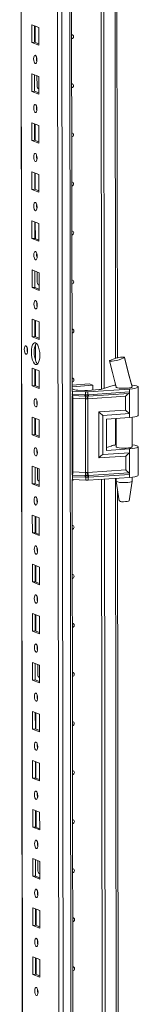
# Model space of a CAD drawing. Units: millimetres. Extents: x -5 to 11576, y -24 to 11602.
# Drawn here: x 7594 to 7653, y 2937 to 3432 of the extents above; entities that cross this region are included whole.
import ezdxf

# ---------------------------------------------------------------- set-up
doc = ezdxf.new("R2010")
doc.units = ezdxf.units.MM

msp = doc.modelspace()

# ---------------------------------------------------------------- linework, layer by layer
at = {"color": 7, "linetype": 'Continuous', "lineweight": 15}
for p, q in [((7593.865, 3985.352), (7596.316, 1922.679)), ((7612.177, 3954.671), (7614.562, 1947.539)), ((7620.058, 3244.917), (7619.32, 3866.2)), ((7634.762, 3245.888), (7634.025, 3866.406)), ((7634.034, 3866.407), (7634.772, 3245.89)), ((7635.416, 3866.498), (7636.154, 3246.333)), ((7642.729, 3261.561), (7642.017, 3860.996)), ((7599.848, 3429.101), (7603.34, 3427.737)), ((7599.858, 3420.224), (7599.848, 3429.101)), ((7601.231, 3428.561), (7601.241, 3420.322)), ((7601.536, 3420.206), (7601.526, 3428.445)), ((7603.34, 3427.737), (7603.35, 3418.86)), ((7601.241, 3420.322), (7599.858, 3420.224)), ((7603.35, 3418.86), (7599.858, 3420.224)), ((7601.241, 3420.322), (7603.35, 3419.498)), ((7599.877, 3404.443), (7603.369, 3403.079)), ((7599.888, 3395.566), (7599.877, 3404.443)), ((7601.26, 3403.903), (7601.27, 3395.664)), ((7602.484, 3398.165), (7602.477, 3403.428)), ((7603.369, 3403.079), (7603.38, 3394.202)), ((7601.27, 3395.664), (7599.888, 3395.566)), ((7603.38, 3394.202), (7599.888, 3395.566)), ((7601.27, 3395.664), (7603.379, 3394.84)), ((7603.044, 3397.017), (7603.286, 3397.011)), ((7603.286, 3397.011), (7603.376, 3397.017)), ((7599.906, 3379.786), (7603.399, 3378.422)), ((7599.917, 3370.909), (7599.906, 3379.786)), ((7601.29, 3379.245), (7601.299, 3371.006)), ((7601.594, 3370.891), (7601.584, 3379.13)), ((7603.399, 3378.422), (7603.409, 3369.545)), ((7601.299, 3371.006), (7599.917, 3370.909)), ((7603.409, 3369.545), (7599.917, 3370.909)), ((7601.299, 3371.006), (7603.408, 3370.183)), ((7599.936, 3355.128), (7603.428, 3353.764)), ((7599.946, 3346.251), (7599.936, 3355.128)), ((7601.319, 3354.588), (7601.329, 3346.349)), ((7601.624, 3346.234), (7601.614, 3354.472)), ((7603.428, 3353.764), (7603.438, 3344.887)), ((7601.329, 3346.349), (7599.946, 3346.251)), ((7603.438, 3344.887), (7599.946, 3346.251)), ((7601.329, 3346.349), (7603.438, 3345.525)), ((7599.965, 3330.47), (7603.457, 3329.106)), ((7599.976, 3321.593), (7599.965, 3330.47)), ((7601.348, 3329.93), (7601.358, 3321.691)), ((7601.653, 3321.576), (7601.643, 3329.815)), ((7603.457, 3329.106), (7603.468, 3320.229)), ((7601.358, 3321.691), (7599.976, 3321.593)), ((7603.468, 3320.229), (7599.976, 3321.593)), ((7601.358, 3321.691), (7603.467, 3320.867)), ((7599.994, 3305.813), (7603.486, 3304.449)), ((7600.005, 3296.936), (7599.994, 3305.813)), ((7601.378, 3305.272), (7601.387, 3297.033)), ((7602.601, 3299.535), (7602.595, 3304.797)), ((7603.486, 3304.449), (7603.497, 3295.572)), ((7601.387, 3297.033), (7600.005, 3296.936)), ((7603.497, 3295.572), (7600.005, 3296.936)), ((7601.387, 3297.033), (7603.496, 3296.21)), ((7603.161, 3298.386), (7603.403, 3298.38)), ((7603.403, 3298.38), (7603.494, 3298.387)), ((7600.024, 3281.155), (7603.516, 3279.791)), ((7600.034, 3272.278), (7600.024, 3281.155)), ((7601.407, 3280.615), (7601.417, 3272.376)), ((7601.711, 3272.261), (7601.702, 3280.5)), ((7603.516, 3279.791), (7603.526, 3270.914)), ((7601.417, 3272.376), (7600.034, 3272.278)), ((7603.526, 3270.914), (7600.034, 3272.278)), ((7601.417, 3272.376), (7603.526, 3271.552)), ((7601.726, 3260.393), (7601.716, 3268.347)), ((7646.299, 3261.815), (7646.2, 3261.722)), ((7646.267, 3261.893), (7646.3, 3261.816)), ((7646.3, 3261.816), (7646.299, 3261.815)), ((7600.053, 3256.497), (7603.545, 3255.133)), ((7600.064, 3247.621), (7600.053, 3256.497)), ((7638.841, 3260.182), (7638.9, 3260.239)), ((7601.436, 3255.957), (7601.446, 3247.718)), ((7601.741, 3247.603), (7601.731, 3255.842)), ((7603.545, 3255.133), (7603.556, 3246.257)), ((7601.446, 3247.718), (7600.064, 3247.621)), ((7603.556, 3246.257), (7600.064, 3247.621)), ((7601.446, 3247.718), (7603.555, 3246.894)), ((7620.055, 3247.962), (7628.547, 3248.562)), ((7630.409, 3247.834), (7620.056, 3247.104)), ((7628.547, 3248.562), (7630.409, 3247.834)), ((7630.412, 3245.465), (7630.409, 3247.834)), ((7634.898, 3245.928), (7639.502, 3247.413)), ((7641.453, 3249.59), (7642.071, 3247.014)), ((7642.082, 3247.005), (7642.082, 3246.873)), ((7649.975, 3247.128), (7650.081, 3247.038)), ((7650.082, 3246.882), (7650.081, 3247.09)), ((7653.098, 3232.733), (7653.081, 3247.034)), ((7620.182, 3244.822), (7619.974, 3244.832)), ((7620.057, 3246.14), (7621.465, 3245.59)), ((7620.108, 3202.92), (7620.061, 3242.53)), ((7626.79, 3244.568), (7620.182, 3244.822)), ((7620.184, 3243.347), (7620.182, 3244.822)), ((7620.184, 3243.347), (7626.485, 3243.105)), ((7620.263, 3242.665), (7626.563, 3242.423)), ((7622.842, 3245.398), (7626.494, 3245.258)), ((7626.485, 3243.105), (7626.737, 3243.098)), ((7626.563, 3242.423), (7626.835, 3242.413)), ((7626.737, 3243.098), (7626.792, 3243.099)), ((7626.792, 3243.099), (7626.79, 3244.568)), ((7626.835, 3242.413), (7626.919, 3242.41)), ((7627.696, 3245.274), (7633.743, 3245.7)), ((7627.825, 3242.422), (7627.906, 3242.427)), ((7627.906, 3242.427), (7628.166, 3242.444)), ((7646.823, 3242.33), (7627.923, 3241.075)), ((7648.798, 3245.965), (7627.992, 3244.584)), ((7627.994, 3243.114), (7627.992, 3244.584)), ((7628.047, 3243.115), (7627.994, 3243.114)), ((7628.288, 3243.128), (7628.047, 3243.115)), ((7628.166, 3242.444), (7648.453, 3243.791)), ((7648.799, 3244.49), (7628.288, 3243.128)), ((7646.832, 3235.391), (7646.823, 3242.33)), ((7648.798, 3245.965), (7648.799, 3244.49)), ((7648.799, 3244.49), (7648.812, 3233.636)), ((7626.721, 3241.06), (7620.42, 3241.302)), ((7620.464, 3204.28), (7620.42, 3241.302)), ((7626.765, 3204.038), (7626.721, 3241.06)), ((7626.876, 3241.048), (7626.721, 3241.06)), ((7627.923, 3241.075), (7627.774, 3241.06)), ((7627.967, 3204.053), (7627.923, 3241.075)), ((7600.082, 3231.84), (7603.574, 3230.476)), ((7600.093, 3222.963), (7600.082, 3231.84)), ((7633.394, 3234.498), (7646.832, 3235.391)), ((7633.421, 3211.356), (7633.394, 3234.498)), ((7635.374, 3232.744), (7648.812, 3233.636)), ((7635.398, 3213.018), (7635.374, 3232.744)), ((7648.812, 3233.636), (7648.815, 3231.664)), ((7650.117, 3216.8), (7650.1, 3231.782)), ((7601.466, 3231.299), (7601.475, 3223.06)), ((7601.77, 3222.945), (7601.76, 3231.184)), ((7603.574, 3230.476), (7603.585, 3221.599)), ((7637.236, 3230.895), (7648.815, 3231.664)), ((7637.236, 3230.895), (7637.255, 3215.114)), ((7642.1, 3231.218), (7642.117, 3216.79)), ((7601.475, 3223.06), (7600.093, 3222.963)), ((7603.585, 3221.599), (7600.093, 3222.963)), ((7601.475, 3223.06), (7603.584, 3222.237)), ((7637.253, 3216.594), (7639.538, 3217.33)), ((7653.134, 3202.651), (7653.117, 3216.952)), ((7646.859, 3212.248), (7633.421, 3211.356)), ((7648.836, 3213.91), (7635.398, 3213.018)), ((7637.255, 3215.114), (7648.833, 3215.883)), ((7646.867, 3205.308), (7646.859, 3212.248)), ((7648.833, 3215.883), (7648.836, 3213.91)), ((7648.836, 3213.91), (7648.849, 3203.057)), ((7600.112, 3207.182), (7603.604, 3205.818)), ((7600.122, 3198.305), (7600.112, 3207.182)), ((7601.495, 3206.642), (7601.505, 3198.403)), ((7602.718, 3200.904), (7602.712, 3206.166)), ((7603.604, 3205.818), (7603.614, 3196.941)), ((7626.611, 3202.461), (7620.31, 3202.703)), ((7620.464, 3204.28), (7626.765, 3204.038)), ((7626.883, 3202.451), (7626.611, 3202.461)), ((7626.765, 3204.038), (7626.92, 3204.04)), ((7626.967, 3202.449), (7626.883, 3202.451)), ((7627.818, 3204.052), (7627.967, 3204.053)), ((7627.953, 3202.465), (7627.872, 3202.461)), ((7628.214, 3202.481), (7627.953, 3202.465)), ((7646.867, 3205.308), (7627.967, 3204.053)), ((7648.501, 3203.828), (7628.214, 3202.481)), ((7628.337, 3201.695), (7648.849, 3203.057)), ((7648.849, 3203.057), (7648.85, 3201.581)), ((7601.505, 3198.403), (7600.122, 3198.305)), ((7603.614, 3196.941), (7600.122, 3198.305)), ((7601.505, 3198.403), (7603.613, 3197.579)), ((7603.278, 3199.755), (7603.52, 3199.75)), ((7603.52, 3199.75), (7603.611, 3199.756)), ((7620.235, 3200.438), (7620.027, 3200.448)), ((7620.703, 2702.449), (7620.111, 3200.444)), ((7626.534, 3201.672), (7620.233, 3201.914)), ((7620.235, 3200.438), (7620.233, 3201.914)), ((7626.843, 3200.185), (7620.235, 3200.438)), ((7626.786, 3201.659), (7626.534, 3201.672)), ((7626.841, 3201.655), (7626.786, 3201.659)), ((7626.843, 3200.185), (7626.841, 3201.655)), ((7628.043, 3201.67), (7628.096, 3201.676)), ((7628.045, 3200.2), (7628.043, 3201.67)), ((7648.85, 3201.581), (7628.045, 3200.2)), ((7628.096, 3201.676), (7628.337, 3201.695)), ((7635.407, 2703.419), (7634.816, 3200.65)), ((7634.825, 3200.65), (7635.416, 2703.422)), ((7636.208, 3200.742), (7636.798, 2703.865)), ((7642.136, 3201.136), (7642.138, 3199.62)), ((7642.139, 3199.604), (7643.651, 3189.746)), ((7648.648, 3189.752), (7650.137, 3199.613)), ((7650.138, 3199.63), (7650.135, 3201.7)), ((7643.374, 2719.093), (7642.808, 3195.24)), ((7600.141, 3182.524), (7603.633, 3181.16)), ((7600.151, 3173.648), (7600.141, 3182.524)), ((7601.524, 3181.984), (7601.534, 3173.745)), ((7601.829, 3173.63), (7601.819, 3181.869)), ((7603.633, 3181.16), (7603.644, 3172.284)), ((7601.534, 3173.745), (7600.151, 3173.648)), ((7603.644, 3172.284), (7600.151, 3173.648)), ((7601.534, 3173.745), (7603.643, 3172.921)), ((7600.17, 3157.867), (7603.662, 3156.503)), ((7600.181, 3148.99), (7600.17, 3157.867)), ((7601.553, 3157.326), (7601.563, 3149.088)), ((7601.858, 3148.972), (7601.848, 3157.211)), ((7603.662, 3156.503), (7603.673, 3147.626)), ((7601.563, 3149.088), (7600.181, 3148.99)), ((7603.673, 3147.626), (7600.181, 3148.99)), ((7601.563, 3149.088), (7603.672, 3148.264)), ((7600.199, 3133.209), (7603.692, 3131.845)), ((7600.21, 3124.332), (7600.199, 3133.209)), ((7601.583, 3132.669), (7601.593, 3124.43)), ((7601.887, 3124.315), (7601.878, 3132.554)), ((7603.692, 3131.845), (7603.702, 3122.968)), ((7601.593, 3124.43), (7600.21, 3124.332)), ((7603.702, 3122.968), (7600.21, 3124.332)), ((7601.593, 3124.43), (7603.701, 3123.606)), ((7600.229, 3108.551), (7603.721, 3107.187)), ((7600.239, 3099.675), (7600.229, 3108.551)), ((7601.612, 3108.011), (7601.622, 3099.772)), ((7602.835, 3102.274), (7602.829, 3107.536)), ((7603.721, 3107.187), (7603.731, 3098.311)), ((7601.622, 3099.772), (7600.239, 3099.675)), ((7603.731, 3098.311), (7600.239, 3099.675)), ((7601.622, 3099.772), (7603.731, 3098.949)), ((7603.396, 3101.125), (7603.637, 3101.119)), ((7603.637, 3101.119), (7603.728, 3101.125)), ((7600.258, 3083.894), (7603.75, 3082.53)), ((7600.269, 3075.017), (7600.258, 3083.894)), ((7601.641, 3083.354), (7601.651, 3075.115)), ((7601.946, 3074.999), (7601.936, 3083.238)), ((7603.75, 3082.53), (7603.761, 3073.653)), ((7601.651, 3075.115), (7600.269, 3075.017)), ((7603.761, 3073.653), (7600.269, 3075.017)), ((7601.651, 3075.115), (7603.76, 3074.291)), ((7600.287, 3059.236), (7603.78, 3057.872)), ((7600.298, 3050.359), (7600.287, 3059.236)), ((7601.671, 3058.696), (7601.68, 3050.457)), ((7601.975, 3050.342), (7601.965, 3058.581)), ((7603.78, 3057.872), (7603.79, 3048.995)), ((7601.68, 3050.457), (7600.298, 3050.359)), ((7603.79, 3048.995), (7600.298, 3050.359)), ((7601.68, 3050.457), (7603.789, 3049.633)), ((7600.317, 3034.579), (7603.809, 3033.215)), ((7600.327, 3025.702), (7600.317, 3034.579)), ((7601.7, 3034.038), (7601.71, 3025.799)), ((7602.005, 3025.684), (7601.995, 3033.923)), ((7603.809, 3033.215), (7603.819, 3024.338)), ((7601.71, 3025.799), (7600.327, 3025.702)), ((7603.819, 3024.338), (7600.327, 3025.702)), ((7601.71, 3025.799), (7603.819, 3024.976)), ((7600.346, 3009.921), (7603.838, 3008.557)), ((7600.357, 3001.044), (7600.346, 3009.921)), ((7601.729, 3009.381), (7601.739, 3001.142)), ((7602.952, 3003.643), (7602.946, 3008.905)), ((7603.838, 3008.557), (7603.849, 2999.68)), ((7601.739, 3001.142), (7600.357, 3001.044)), ((7603.849, 2999.68), (7600.357, 3001.044)), ((7601.739, 3001.142), (7603.848, 3000.318)), ((7603.513, 3002.494), (7603.755, 3002.489)), ((7603.755, 3002.489), (7603.845, 3002.495)), ((7600.375, 2985.263), (7603.867, 2983.899)), ((7600.386, 2976.386), (7600.375, 2985.263)), ((7601.759, 2984.723), (7601.768, 2976.484)), ((7602.063, 2976.369), (7602.053, 2984.608)), ((7603.867, 2983.899), (7603.878, 2975.022)), ((7601.768, 2976.484), (7600.386, 2976.386)), ((7603.878, 2975.022), (7600.386, 2976.386)), ((7601.768, 2976.484), (7603.877, 2975.66)), ((7600.405, 2960.606), (7603.897, 2959.242)), ((7600.415, 2951.729), (7600.405, 2960.606)), ((7601.788, 2960.065), (7601.798, 2951.826)), ((7602.092, 2951.711), (7602.083, 2959.95)), ((7603.897, 2959.242), (7603.907, 2950.365)), ((7601.798, 2951.826), (7600.415, 2951.729)), ((7603.907, 2950.365), (7600.415, 2951.729)), ((7601.798, 2951.826), (7603.907, 2951.003))]:
    msp.add_line(p, q, dxfattribs=at)
at = {"color": 8, "linetype": 'Continuous', "lineweight": 15}
for p, q in [((7596.441, 1922.577), (7593.99, 3985.361)), ((7616.696, 1915.346), (7614.234, 3986.529)), ((7618.197, 3986.812), (7620.659, 1915.626)), ((7641.031, 3866.871), (7641.75, 3261.322)), ((7603.286, 3397.011), (7603.376, 3396.975)), ((7603.403, 3298.38), (7603.494, 3298.345)), ((7641.766, 3248.286), (7641.766, 3247.93)), ((7619.976, 3243.357), (7620.184, 3243.347)), ((7641.786, 3231.197), (7641.802, 3217.848)), ((7603.52, 3199.75), (7603.611, 3199.714)), ((7620.233, 3201.914), (7620.025, 3201.924)), ((7641.822, 3201.115), (7642.395, 2718.854)), ((7603.637, 3101.119), (7603.728, 3101.084)), ((7603.755, 3002.489), (7603.845, 3002.453))]:
    msp.add_line(p, q, dxfattribs=at)
at = {"color": 7, "linetype": 'Continuous', "lineweight": 15, "flags": 128}
for points in [[(7619.846, 3424.017), (7620.165, 3423.965), (7620.464, 3423.773), (7620.664, 3423.467), (7620.735, 3423.094), (7620.665, 3422.712), (7620.466, 3422.378), (7620.167, 3422.143), (7619.848, 3422.046)], [(7601.611, 3413.723), (7601.923, 3413.443), (7602.188, 3412.891), (7602.366, 3412.15), (7602.429, 3411.333), (7602.368, 3410.565), (7602.192, 3409.962), (7601.928, 3409.616), (7601.616, 3409.58), (7601.304, 3409.86), (7601.039, 3410.412), (7600.862, 3411.153), (7600.799, 3411.97), (7600.86, 3412.738), (7601.036, 3413.341), (7601.3, 3413.687), (7601.611, 3413.723)], [(7619.875, 3399.36), (7620.194, 3399.308), (7620.493, 3399.115), (7620.694, 3398.809), (7620.764, 3398.437), (7620.695, 3398.054), (7620.495, 3397.72), (7620.196, 3397.485), (7619.877, 3397.388)], [(7601.641, 3389.065), (7601.953, 3388.786), (7602.218, 3388.234), (7602.395, 3387.493), (7602.458, 3386.676), (7602.397, 3385.907), (7602.221, 3385.304), (7601.957, 3384.959), (7601.646, 3384.923), (7601.334, 3385.202), (7601.069, 3385.754), (7600.891, 3386.495), (7600.828, 3387.312), (7600.889, 3388.081), (7601.065, 3388.684), (7601.329, 3389.029), (7601.641, 3389.065)], [(7602.224, 3387.039), (7602.25, 3387.07), (7602.426, 3387.252)], [(7619.904, 3374.702), (7620.223, 3374.65), (7620.523, 3374.457), (7620.723, 3374.152), (7620.794, 3373.779), (7620.724, 3373.397), (7620.524, 3373.063), (7620.226, 3372.828), (7619.907, 3372.731)], [(7601.67, 3364.408), (7601.982, 3364.128), (7602.247, 3363.576), (7602.424, 3362.835), (7602.487, 3362.018), (7602.426, 3361.25), (7602.25, 3360.647), (7601.987, 3360.301), (7601.675, 3360.265), (7601.363, 3360.545), (7601.098, 3361.097), (7600.921, 3361.838), (7600.858, 3362.655), (7600.919, 3363.423), (7601.095, 3364.026), (7601.358, 3364.372), (7601.67, 3364.408)], [(7619.934, 3350.044), (7620.253, 3349.993), (7620.552, 3349.8), (7620.752, 3349.494), (7620.823, 3349.121), (7620.753, 3348.739), (7620.554, 3348.405), (7620.255, 3348.17), (7619.936, 3348.073)], [(7601.699, 3339.75), (7602.011, 3339.47), (7602.276, 3338.918), (7602.454, 3338.177), (7602.517, 3337.36), (7602.455, 3336.592), (7602.28, 3335.989), (7602.016, 3335.643), (7601.704, 3335.607), (7601.392, 3335.887), (7601.127, 3336.439), (7600.95, 3337.18), (7600.887, 3337.997), (7600.948, 3338.765), (7601.124, 3339.368), (7601.388, 3339.714), (7601.699, 3339.75)], [(7619.963, 3325.387), (7620.282, 3325.335), (7620.581, 3325.142), (7620.782, 3324.836), (7620.852, 3324.464), (7620.782, 3324.081), (7620.583, 3323.747), (7620.284, 3323.512), (7619.965, 3323.415)], [(7601.729, 3315.092), (7602.041, 3314.813), (7602.305, 3314.261), (7602.483, 3313.52), (7602.546, 3312.703), (7602.485, 3311.934), (7602.309, 3311.331), (7602.045, 3310.986), (7601.733, 3310.95), (7601.421, 3311.229), (7601.157, 3311.781), (7600.979, 3312.522), (7600.916, 3313.339), (7600.977, 3314.108), (7601.153, 3314.711), (7601.417, 3315.056), (7601.729, 3315.092)], [(7619.992, 3300.729), (7620.311, 3300.677), (7620.611, 3300.485), (7620.811, 3300.179), (7620.881, 3299.806), (7620.812, 3299.424), (7620.612, 3299.09), (7620.314, 3298.855), (7619.995, 3298.758)], [(7601.758, 3290.435), (7602.07, 3290.155), (7602.335, 3289.603), (7602.512, 3288.862), (7602.575, 3288.045), (7602.514, 3287.277), (7602.338, 3286.674), (7602.074, 3286.328), (7601.763, 3286.292), (7601.451, 3286.572), (7601.186, 3287.124), (7601.008, 3287.865), (7600.946, 3288.682), (7601.007, 3289.45), (7601.182, 3290.053), (7601.446, 3290.399), (7601.758, 3290.435)], [(7602.341, 3288.409), (7602.367, 3288.439), (7602.544, 3288.622)], [(7620.021, 3276.072), (7620.341, 3276.02), (7620.64, 3275.827), (7620.84, 3275.521), (7620.911, 3275.149), (7620.841, 3274.766), (7620.642, 3274.432), (7620.343, 3274.197), (7620.024, 3274.1)], [(7596.937, 3267.696), (7597.253, 3267.413), (7597.521, 3266.854), (7597.7, 3266.105), (7597.764, 3265.278), (7597.702, 3264.501), (7597.524, 3263.89), (7597.257, 3263.541), (7596.942, 3263.504), (7596.626, 3263.787), (7596.358, 3264.346), (7596.179, 3265.096), (7596.115, 3265.922), (7596.177, 3266.7), (7596.355, 3267.31), (7596.622, 3267.66), (7596.937, 3267.696)], [(7601.783, 3269.13), (7602.336, 3268.73), (7602.851, 3267.987), (7603.294, 3266.952), (7603.635, 3265.696), (7603.849, 3264.305), (7603.924, 3262.872), (7603.853, 3261.497), (7603.641, 3260.272), (7603.303, 3259.281), (7602.862, 3258.591), (7602.348, 3258.25), (7601.796, 3258.281), (7601.244, 3258.682), (7600.728, 3259.425), (7600.285, 3260.459), (7599.945, 3261.715), (7599.73, 3263.107), (7599.656, 3264.539), (7599.727, 3265.915), (7599.938, 3267.14), (7600.276, 3268.131), (7600.717, 3268.82), (7601.231, 3269.161), (7601.783, 3269.13)], [(7602.115, 3268.935), (7602.1, 3268.918), (7601.659, 3268.229), (7601.321, 3267.238), (7601.109, 3266.012), (7601.038, 3264.637), (7601.112, 3263.204), (7601.327, 3261.813), (7601.668, 3260.557), (7602.111, 3259.522), (7602.626, 3258.779), (7602.847, 3258.574)], [(7646.2, 3261.722), (7645.654, 3261.424), (7644.737, 3261.072), (7643.572, 3260.714), (7642.317, 3260.395), (7641.117, 3260.148), (7640.078, 3259.992), (7639.3, 3259.941), (7638.865, 3260.005), (7638.855, 3260.08)], [(7650.071, 3247.037), (7648.346, 3253.581), (7646.2, 3261.722)], [(7650.04, 3247.073), (7648.149, 3254.522), (7646.307, 3262.008)], [(7638.796, 3260.065), (7640.267, 3254.347), (7642.142, 3246.827)], [(7620.051, 3251.414), (7620.37, 3251.362), (7620.669, 3251.169), (7620.869, 3250.863), (7620.94, 3250.491), (7620.87, 3250.109), (7620.671, 3249.774), (7620.372, 3249.54), (7620.053, 3249.443)], [(7642.041, 3247.136), (7641.983, 3247.005), (7642.194, 3246.806), (7642.751, 3246.628), (7643.604, 3246.484), (7644.677, 3246.389), (7645.875, 3246.35), (7647.091, 3246.372), (7648.218, 3246.451), (7649.154, 3246.582), (7649.818, 3246.752), (7650.149, 3246.946), (7650.181, 3247.031)], [(7650.081, 3247.038), (7650, 3246.898), (7649.741, 3246.764), (7649.316, 3246.642), (7648.743, 3246.537), (7648.05, 3246.454), (7647.267, 3246.397), (7646.43, 3246.369), (7645.578, 3246.371)], [(7649.886, 3247.999), (7650.283, 3247.954), (7651.464, 3247.77), (7652.352, 3247.546), (7652.902, 3247.294), (7653.081, 3247.027), (7652.882, 3246.76), (7652.314, 3246.508), (7651.409, 3246.283), (7650.215, 3246.099), (7648.798, 3245.965)], [(7626.792, 3243.099), (7627.4, 3243.101), (7627.994, 3243.114)], [(7626.919, 3242.41), (7627.375, 3242.409), (7627.825, 3242.422)], [(7601.816, 3241.119), (7602.128, 3240.84), (7602.393, 3240.288), (7602.571, 3239.547), (7602.634, 3238.73), (7602.573, 3237.961), (7602.397, 3237.358), (7602.133, 3237.013), (7601.821, 3236.977), (7601.509, 3237.256), (7601.245, 3237.809), (7601.067, 3238.55), (7601.004, 3239.366), (7601.065, 3240.135), (7601.241, 3240.738), (7601.505, 3241.083), (7601.816, 3241.119)], [(7627.774, 3241.06), (7627.328, 3241.025), (7626.876, 3241.048)], [(7648.815, 3231.664), (7650.232, 3231.798), (7651.426, 3231.982), (7652.331, 3232.206), (7652.899, 3232.459), (7653.098, 3232.726), (7653.098, 3232.733)], [(7650.117, 3217.097), (7650.155, 3217.065), (7650.185, 3216.864), (7649.854, 3216.67), (7649.19, 3216.5), (7648.254, 3216.369), (7647.127, 3216.289), (7645.911, 3216.268), (7644.713, 3216.307), (7643.64, 3216.402), (7642.787, 3216.545), (7642.23, 3216.724), (7642.018, 3216.922), (7642.117, 3217.087)], [(7650.116, 3217.896), (7650.319, 3217.872), (7651.499, 3217.688), (7652.388, 3217.464), (7652.937, 3217.212), (7653.117, 3216.945), (7652.918, 3216.678), (7652.35, 3216.425), (7651.445, 3216.201), (7650.251, 3216.017), (7648.833, 3215.883)], [(7601.846, 3216.462), (7602.158, 3216.182), (7602.423, 3215.63), (7602.6, 3214.889), (7602.663, 3214.072), (7602.602, 3213.304), (7602.426, 3212.701), (7602.162, 3212.355), (7601.851, 3212.319), (7601.539, 3212.599), (7601.274, 3213.151), (7601.096, 3213.892), (7601.033, 3214.709), (7601.095, 3215.477), (7601.27, 3216.08), (7601.534, 3216.426), (7601.846, 3216.462)], [(7626.92, 3204.04), (7627.372, 3204.058), (7627.818, 3204.052)], [(7627.872, 3202.461), (7627.422, 3202.444), (7626.967, 3202.449)], [(7653.134, 3202.651), (7653.134, 3202.643), (7652.935, 3202.376), (7652.367, 3202.124), (7651.462, 3201.9), (7650.268, 3201.715), (7648.85, 3201.581)], [(7620.694, 3200.421), (7620.431, 3200.224), (7620.112, 3200.127)], [(7628.043, 3201.67), (7627.449, 3201.637), (7626.841, 3201.655)], [(7645.639, 3198.97), (7646.831, 3198.976), (7647.961, 3199.04), (7648.929, 3199.156), (7649.65, 3199.313), (7650.058, 3199.499), (7650.138, 3199.63)], [(7601.875, 3191.804), (7602.187, 3191.525), (7602.452, 3190.972), (7602.629, 3190.231), (7602.692, 3189.415), (7602.631, 3188.646), (7602.455, 3188.043), (7602.192, 3187.697), (7601.88, 3187.662), (7601.568, 3187.941), (7601.303, 3188.493), (7601.126, 3189.234), (7601.063, 3190.051), (7601.124, 3190.819), (7601.3, 3191.422), (7601.563, 3191.768), (7601.875, 3191.804)], [(7602.458, 3189.778), (7602.484, 3189.808), (7602.661, 3189.991)], [(7645.838, 3189.353), (7646.811, 3189.365), (7647.683, 3189.438), (7648.322, 3189.561), (7648.63, 3189.714), (7648.612, 3189.754)], [(7620.139, 3177.441), (7620.458, 3177.389), (7620.757, 3177.196), (7620.957, 3176.89), (7621.028, 3176.518), (7620.958, 3176.136), (7620.759, 3175.801), (7620.46, 3175.567), (7620.141, 3175.47)], [(7601.904, 3167.146), (7602.216, 3166.867), (7602.481, 3166.315), (7602.659, 3165.574), (7602.722, 3164.757), (7602.661, 3163.989), (7602.485, 3163.386), (7602.221, 3163.04), (7601.909, 3163.004), (7601.597, 3163.283), (7601.332, 3163.836), (7601.155, 3164.577), (7601.092, 3165.393), (7601.153, 3166.162), (7601.329, 3166.765), (7601.593, 3167.111), (7601.904, 3167.146)], [(7620.168, 3152.783), (7620.487, 3152.731), (7620.787, 3152.539), (7620.987, 3152.233), (7621.057, 3151.86), (7620.988, 3151.478), (7620.788, 3151.144), (7620.489, 3150.909), (7620.17, 3150.812)], [(7601.934, 3142.489), (7602.246, 3142.209), (7602.511, 3141.657), (7602.688, 3140.916), (7602.751, 3140.099), (7602.69, 3139.331), (7602.514, 3138.728), (7602.25, 3138.382), (7601.939, 3138.346), (7601.627, 3138.626), (7601.362, 3139.178), (7601.184, 3139.919), (7601.121, 3140.736), (7601.182, 3141.504), (7601.358, 3142.107), (7601.622, 3142.453), (7601.934, 3142.489)], [(7620.197, 3128.126), (7620.517, 3128.074), (7620.816, 3127.881), (7621.016, 3127.575), (7621.087, 3127.203), (7621.017, 3126.82), (7620.817, 3126.486), (7620.519, 3126.251), (7620.2, 3126.154)], [(7601.963, 3117.831), (7602.275, 3117.552), (7602.54, 3116.999), (7602.717, 3116.258), (7602.78, 3115.442), (7602.719, 3114.673), (7602.543, 3114.07), (7602.28, 3113.725), (7601.968, 3113.689), (7601.656, 3113.968), (7601.391, 3114.52), (7601.214, 3115.261), (7601.151, 3116.078), (7601.212, 3116.847), (7601.388, 3117.45), (7601.651, 3117.795), (7601.963, 3117.831)], [(7620.227, 3103.468), (7620.546, 3103.416), (7620.845, 3103.223), (7621.045, 3102.918), (7621.116, 3102.545), (7621.046, 3102.163), (7620.847, 3101.829), (7620.548, 3101.594), (7620.229, 3101.497)], [(7601.992, 3093.173), (7602.304, 3092.894), (7602.569, 3092.342), (7602.747, 3091.601), (7602.81, 3090.784), (7602.749, 3090.016), (7602.573, 3089.413), (7602.309, 3089.067), (7601.997, 3089.031), (7601.685, 3089.31), (7601.42, 3089.863), (7601.243, 3090.604), (7601.18, 3091.421), (7601.241, 3092.189), (7601.417, 3092.792), (7601.681, 3093.138), (7601.992, 3093.173)], [(7602.576, 3091.148), (7602.602, 3091.178), (7602.778, 3091.361)], [(7620.256, 3078.81), (7620.575, 3078.758), (7620.874, 3078.566), (7621.075, 3078.26), (7621.145, 3077.887), (7621.076, 3077.505), (7620.876, 3077.171), (7620.577, 3076.936), (7620.258, 3076.839)], [(7602.022, 3068.516), (7602.334, 3068.236), (7602.599, 3067.684), (7602.776, 3066.943), (7602.839, 3066.126), (7602.778, 3065.358), (7602.602, 3064.755), (7602.338, 3064.409), (7602.027, 3064.373), (7601.715, 3064.653), (7601.45, 3065.205), (7601.272, 3065.946), (7601.209, 3066.763), (7601.27, 3067.531), (7601.446, 3068.134), (7601.71, 3068.48), (7602.022, 3068.516)], [(7620.285, 3054.153), (7620.604, 3054.101), (7620.904, 3053.908), (7621.104, 3053.602), (7621.175, 3053.23), (7621.105, 3052.847), (7620.905, 3052.513), (7620.607, 3052.278), (7620.288, 3052.181)], [(7602.051, 3043.858), (7602.363, 3043.579), (7602.628, 3043.026), (7602.805, 3042.286), (7602.868, 3041.469), (7602.807, 3040.7), (7602.631, 3040.097), (7602.367, 3039.752), (7602.056, 3039.716), (7601.744, 3039.995), (7601.479, 3040.547), (7601.302, 3041.288), (7601.239, 3042.105), (7601.3, 3042.874), (7601.475, 3043.477), (7601.739, 3043.822), (7602.051, 3043.858)], [(7620.315, 3029.495), (7620.634, 3029.443), (7620.933, 3029.25), (7621.133, 3028.945), (7621.204, 3028.572), (7621.134, 3028.19), (7620.935, 3027.856), (7620.636, 3027.621), (7620.317, 3027.524)], [(7602.08, 3019.201), (7602.392, 3018.921), (7602.657, 3018.369), (7602.835, 3017.628), (7602.898, 3016.811), (7602.836, 3016.043), (7602.661, 3015.44), (7602.397, 3015.094), (7602.085, 3015.058), (7601.773, 3015.338), (7601.508, 3015.89), (7601.331, 3016.631), (7601.268, 3017.448), (7601.329, 3018.216), (7601.505, 3018.819), (7601.769, 3019.165), (7602.08, 3019.201)], [(7620.344, 3004.837), (7620.663, 3004.786), (7620.962, 3004.593), (7621.163, 3004.287), (7621.233, 3003.914), (7621.163, 3003.532), (7620.964, 3003.198), (7620.665, 3002.963), (7620.346, 3002.866)], [(7602.11, 2994.543), (7602.422, 2994.263), (7602.686, 2993.711), (7602.864, 2992.97), (7602.927, 2992.153), (7602.866, 2991.385), (7602.69, 2990.782), (7602.426, 2990.436), (7602.114, 2990.4), (7601.802, 2990.68), (7601.538, 2991.232), (7601.36, 2991.973), (7601.297, 2992.79), (7601.358, 2993.558), (7601.534, 2994.161), (7601.798, 2994.507), (7602.11, 2994.543)], [(7602.693, 2992.517), (7602.719, 2992.547), (7602.895, 2992.73)], [(7620.373, 2980.18), (7620.692, 2980.128), (7620.992, 2979.935), (7621.192, 2979.629), (7621.262, 2979.257), (7621.193, 2978.874), (7620.993, 2978.54), (7620.695, 2978.305), (7620.375, 2978.208)], [(7602.139, 2969.885), (7602.451, 2969.606), (7602.716, 2969.054), (7602.893, 2968.313), (7602.956, 2967.496), (7602.895, 2966.727), (7602.719, 2966.124), (7602.455, 2965.779), (7602.144, 2965.743), (7601.832, 2966.022), (7601.567, 2966.574), (7601.389, 2967.315), (7601.326, 2968.132), (7601.388, 2968.901), (7601.563, 2969.504), (7601.827, 2969.849), (7602.139, 2969.885)], [(7620.402, 2955.522), (7620.722, 2955.47), (7621.021, 2955.278), (7621.221, 2954.972), (7621.292, 2954.599), (7621.222, 2954.217), (7621.023, 2953.883), (7620.724, 2953.648), (7620.405, 2953.551)], [(7602.168, 2945.228), (7602.48, 2944.948), (7602.745, 2944.396), (7602.922, 2943.655), (7602.985, 2942.838), (7602.924, 2942.07), (7602.749, 2941.467), (7602.485, 2941.121), (7602.173, 2941.085), (7601.861, 2941.365), (7601.596, 2941.917), (7601.419, 2942.658), (7601.356, 2943.475), (7601.417, 2944.243), (7601.593, 2944.846), (7601.857, 2945.192), (7602.168, 2945.228)]]:
    msp.add_lwpolyline(points, dxfattribs=at)
at = {"color": 8, "linetype": 'Continuous', "lineweight": 15, "flags": 128}
for points in [[(7620.05, 3242.676), (7620.076, 3242.674), (7620.263, 3242.665)], [(7620.31, 3202.703), (7620.124, 3202.712), (7620.098, 3202.713)]]:
    msp.add_lwpolyline(points, dxfattribs=at)
at = {"color": 7, "linetype": 'Continuous', "lineweight": 15}
for centre, radius, start, end in [((7607.305, 3412.053), 5.124, 172.07332, 196.00207), ((7603.847, 3398.126), 1.364, 178.32634, 249.83222), ((7607.334, 3387.396), 5.124, 172.07308, 196.00231), ((7607.364, 3362.738), 5.124, 172.07286, 196.00253), ((7607.393, 3338.08), 5.124, 172.07308, 196.00231), ((7607.422, 3313.423), 5.124, 172.07308, 196.00231), ((7603.964, 3299.495), 1.364, 178.32634, 249.83222), ((7607.452, 3288.765), 5.124, 172.07308, 196.00231), ((7602.658, 3266.004), 5.161, 171.6081, 196.4673), ((7645.956, 3246.988), 15.013, 88.97981, 118.03339), ((7642.824, 3238.129), 9.86, 95.67622, 109.68557), ((7644.849, 3252.666), 6.337, 245.0654, 276.60021), ((7622.608, 3243.281), 2.425, 178.44601, 194.71166), ((7615.572, 3241.433), 4.85, 358.44601, 14.71166), ((7622.841, 3250.446), 5.047, 254.18023, 270.01036), ((7628.909, 3243.039), 2.425, 178.44601, 194.71166), ((7626.945, 3256.97), 11.721, 267.79528, 273.67441), ((7621.872, 3241.191), 4.85, 358.44601, 14.71166), ((7629.136, 3243.091), 2.399, 179.83693, 196.42402), ((7627.241, 3256.28), 11.721, 267.79528, 273.67441), ((7629.161, 3243.18), 2.37, 181.96446, 198.94459), ((7619.565, 3241.513), 7.325, 356.35697, 7.05559), ((7631.668, 3241.373), 3.907, 164.3492, 184.59882), ((7626.364, 3243.146), 1.631, 333.64032, 358.8716), ((7626.427, 3243.088), 1.62, 335.92246, 0.95832), ((7631.154, 3241.206), 3.234, 157.50165, 182.32086), ((7626.672, 3243.062), 1.617, 337.50165, 2.32086), ((7633.033, 3252.356), 6.693, 276.09296, 286.18364), ((7647.993, 3244.453), 0.807, 304.7421, 2.57233), ((7607.51, 3239.45), 5.124, 172.07327, 196.00212), ((7642.98, 3207.628), 10.295, 94.81159, 109.52938), ((7607.539, 3214.792), 5.124, 172.07308, 196.00231), ((7624.006, 3201.944), 3.773, 168.40586, 180.46197), ((7612.918, 3204.219), 7.546, 348.40586, 0.46197), ((7630.307, 3201.702), 3.773, 168.40586, 180.46197), ((7619.219, 3203.977), 7.546, 348.40586, 0.46197), ((7630.634, 3201.594), 3.848, 167.13034, 179.03246), ((7630.811, 3201.436), 3.976, 165.2386, 176.84939), ((7616.306, 3203.493), 10.628, 354.37181, 2.94918), ((7633.646, 3203.751), 5.836, 177.04886, 192.73433), ((7625.509, 3201.536), 2.538, 3.03072, 21.37556), ((7625.621, 3201.636), 2.475, 0.91602, 19.5588), ((7632.843, 3204.014), 4.876, 179.53442, 198.31875), ((7625.899, 3201.715), 2.438, 359.53442, 18.31875), ((7647.86, 3203.075), 0.989, 358.94725, 49.61273), ((7604.081, 3200.864), 1.364, 178.32634, 249.83222), ((7627.294, 3211.897), 11.721, 267.79528, 273.67441), ((7644.905, 3204.77), 5.846, 241.74662, 277.20516), ((7607.569, 3190.135), 5.124, 172.07308, 196.00231), ((7645.265, 3192.24), 2.944, 237.78726, 281.22205), ((7607.598, 3165.477), 5.124, 172.07308, 196.00231), ((7607.627, 3140.819), 5.124, 172.07308, 196.00231), ((7607.657, 3116.162), 5.124, 172.07308, 196.00231), ((7604.199, 3102.234), 1.364, 178.32634, 249.83222), ((7607.686, 3091.504), 5.124, 172.07308, 196.00231), ((7607.715, 3066.846), 5.124, 172.07308, 196.00231), ((7607.745, 3042.189), 5.124, 172.07294, 196.00245), ((7607.774, 3017.531), 5.124, 172.07308, 196.00231), ((7604.316, 3003.603), 1.364, 178.32634, 249.83222), ((7607.803, 2992.873), 5.124, 172.07308, 196.00231), ((7607.832, 2968.216), 5.124, 172.07308, 196.00231), ((7607.862, 2943.558), 5.124, 172.07308, 196.00231)]:
    msp.add_arc(centre, radius, start, end, dxfattribs=at)
at = {"color": 8, "linetype": 'Continuous', "lineweight": 15}
for centre in [(7620.574, 3245.735), (7620.618, 3208.713)]:
    msp.add_arc(centre, 4.436, 263.38653, 268.01497, dxfattribs=at)
at = {"color": 7, "linetype": 'Continuous', "lineweight": 15}
for centre, major_axis, ratio, start_param, end_param in [((7647.559, 3242.024), (1.921, 2.055), 0.2665608, 0.8290061, 1.6700748), ((7634.129, 3234.193), (-1.992, 1.862), 0.1063113, 1.2936146, 2.3408122), ((7647.567, 3235.085), (-1.992, 1.862), 0.1063113, 1.2936146, 2.3408122), ((7634.157, 3211.05), (1.921, 2.055), 0.2665608, 0.6228772, 1.6700748), ((7647.595, 3211.942), (1.921, 2.055), 0.2665608, 0.6228772, 1.6700748), ((7647.603, 3205.002), (-1.992, 1.862), 0.1063113, 1.2936146, 2.1346833)]:
    msp.add_ellipse(centre, major_axis=major_axis, ratio=ratio, start_param=start_param, end_param=end_param, dxfattribs=at)

doc.saveas('drawing.dxf')
